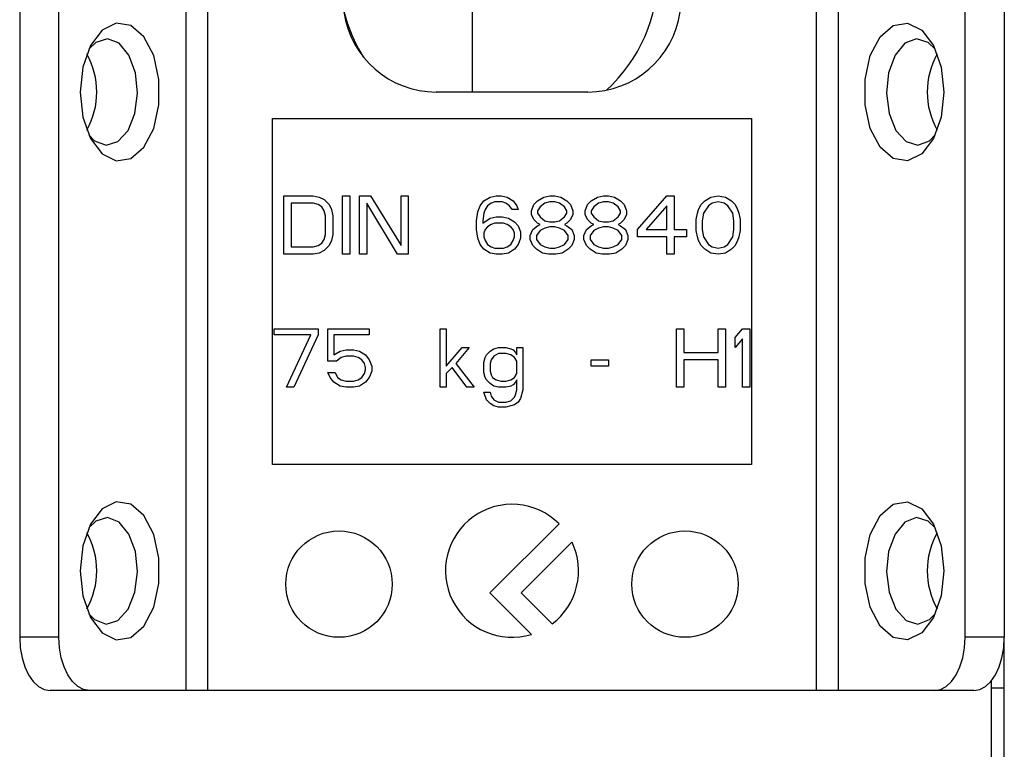
# Model space of a CAD drawing. Units: millimetres. Extents: x 340 to 6367, y -164 to 3174.
# Drawn here: x 1773 to 1810, y 911 to 938 of the extents above; entities that cross this region are included whole.
import ezdxf

# ---------------------------------------------------------------- set-up
doc = ezdxf.new("R2010")
doc.units = ezdxf.units.MM

msp = doc.modelspace()

# ---------------------------------------------------------------- linework, layer by layer
at = {"color": 7, "linetype": 'Continuous', "lineweight": 25}
for p, q in [((1790.087, 940.681), (1790.087, 935.431)), ((1773.087, 938.931), (1773.087, 914.931)), ((1774.561, 914.931), (1774.561, 938.931)), ((1779.327, 938.931), (1779.327, 912.931)), ((1780.146, 938.931), (1780.146, 912.931)), ((1803.027, 912.931), (1803.027, 938.931)), ((1803.847, 938.931), (1803.847, 912.931)), ((1808.612, 914.931), (1808.612, 938.931)), ((1810.087, 938.931), (1810.087, 914.931)), ((1794.437, 935.431), (1788.737, 935.431)), ((1782.587, 934.431), (1800.587, 934.431)), ((1782.587, 921.431), (1782.587, 934.431)), ((1800.587, 934.431), (1800.587, 921.431)), ((1783.016, 931.531), (1784.116, 931.531)), ((1783.016, 929.331), (1783.016, 931.531)), ((1784.116, 931.531), (1784.345, 931.484)), ((1784.345, 931.484), (1784.528, 931.39)), ((1784.528, 931.39), (1784.712, 931.203)), ((1785.216, 931.531), (1785.491, 931.531)), ((1785.216, 929.331), (1785.216, 931.531)), ((1785.491, 931.531), (1785.491, 929.331)), ((1785.858, 931.531), (1786.27, 931.531)), ((1785.858, 929.331), (1785.858, 931.531)), ((1786.27, 931.531), (1787.416, 929.658)), ((1787.416, 931.531), (1787.691, 931.531)), ((1787.416, 929.658), (1787.416, 931.531)), ((1787.691, 931.531), (1787.691, 929.331)), ((1790.395, 931.156), (1790.533, 931.343)), ((1790.533, 931.343), (1790.762, 931.484)), ((1790.762, 931.484), (1790.991, 931.531)), ((1790.945, 931.297), (1790.808, 931.25)), ((1791.22, 931.297), (1790.945, 931.297)), ((1790.991, 931.531), (1791.174, 931.531)), ((1791.174, 931.531), (1791.403, 931.484)), ((1791.358, 931.25), (1791.22, 931.297)), ((1791.403, 931.484), (1791.633, 931.343)), ((1791.633, 931.343), (1791.77, 931.156)), ((1792.412, 931.203), (1792.549, 931.343)), ((1792.549, 931.343), (1792.778, 931.484)), ((1792.778, 931.484), (1793.008, 931.531)), ((1793.008, 931.297), (1792.824, 931.25)), ((1793.008, 931.531), (1793.191, 931.531)), ((1793.191, 931.297), (1793.008, 931.297)), ((1793.191, 931.531), (1793.42, 931.484)), ((1793.374, 931.25), (1793.191, 931.297)), ((1793.42, 931.484), (1793.649, 931.343)), ((1793.649, 931.343), (1793.787, 931.203)), ((1794.428, 931.203), (1794.566, 931.343)), ((1794.566, 931.343), (1794.795, 931.484)), ((1794.795, 931.484), (1795.024, 931.531)), ((1795.024, 931.297), (1794.841, 931.25)), ((1795.024, 931.531), (1795.208, 931.531)), ((1795.208, 931.297), (1795.024, 931.297)), ((1795.208, 931.531), (1795.437, 931.484)), ((1795.391, 931.25), (1795.208, 931.297)), ((1795.437, 931.484), (1795.666, 931.343)), ((1795.666, 931.343), (1795.803, 931.203)), ((1796.308, 930.267), (1797.408, 931.531)), ((1797.408, 931.531), (1797.683, 931.531)), ((1797.683, 931.531), (1797.683, 930.267)), ((1798.691, 931.203), (1798.828, 931.343)), ((1798.828, 931.343), (1799.058, 931.484)), ((1799.058, 931.484), (1799.333, 931.531)), ((1799.333, 931.297), (1799.103, 931.25)), ((1799.333, 931.531), (1799.608, 931.484)), ((1799.562, 931.25), (1799.333, 931.297)), ((1799.608, 931.484), (1799.837, 931.343)), ((1799.837, 931.343), (1799.974, 931.203)), ((1783.291, 931.25), (1783.291, 929.612)), ((1784.116, 931.25), (1783.291, 931.25)), ((1784.299, 931.203), (1784.116, 931.25)), ((1784.437, 931.109), (1784.299, 931.203)), ((1784.528, 930.969), (1784.437, 931.109)), ((1784.574, 930.782), (1784.528, 930.969)), ((1784.712, 931.203), (1784.803, 931.016)), ((1784.803, 931.016), (1784.849, 930.782)), ((1787.278, 929.331), (1786.133, 931.25)), ((1786.133, 931.25), (1786.133, 929.331)), ((1790.258, 930.595), (1790.303, 930.922)), ((1790.303, 930.922), (1790.395, 931.156)), ((1790.578, 931.016), (1790.533, 930.875)), ((1790.67, 931.156), (1790.578, 931.016)), ((1790.808, 931.25), (1790.67, 931.156)), ((1791.495, 931.156), (1791.358, 931.25)), ((1791.587, 931.016), (1791.495, 931.156)), ((1791.816, 931.016), (1791.587, 931.016)), ((1791.77, 931.156), (1791.816, 931.016)), ((1792.32, 930.969), (1792.412, 931.203)), ((1792.32, 930.829), (1792.32, 930.969)), ((1792.641, 931.109), (1792.549, 930.969)), ((1792.549, 930.969), (1792.549, 930.875)), ((1792.824, 931.25), (1792.641, 931.109)), ((1793.558, 931.109), (1793.374, 931.25)), ((1793.649, 930.969), (1793.558, 931.109)), ((1793.649, 930.875), (1793.649, 930.969)), ((1793.787, 931.203), (1793.878, 930.969)), ((1793.878, 930.969), (1793.878, 930.829)), ((1794.337, 930.969), (1794.428, 931.203)), ((1794.337, 930.829), (1794.337, 930.969)), ((1794.658, 931.109), (1794.566, 930.969)), ((1794.566, 930.969), (1794.566, 930.875)), ((1794.841, 931.25), (1794.658, 931.109)), ((1795.574, 931.109), (1795.391, 931.25)), ((1795.666, 930.969), (1795.574, 931.109)), ((1795.666, 930.875), (1795.666, 930.969)), ((1795.803, 931.203), (1795.895, 930.969)), ((1795.895, 930.969), (1795.895, 930.829)), ((1797.408, 931.156), (1796.628, 930.267)), ((1797.408, 930.267), (1797.408, 931.156)), ((1798.553, 930.875), (1798.599, 931.016)), ((1798.599, 931.016), (1798.691, 931.203)), ((1798.966, 931.156), (1798.783, 930.875)), ((1799.103, 931.25), (1798.966, 931.156)), ((1799.699, 931.156), (1799.562, 931.25)), ((1799.883, 930.875), (1799.699, 931.156)), ((1799.974, 931.203), (1800.066, 931.016)), ((1800.066, 931.016), (1800.112, 930.875)), ((1784.574, 930.08), (1784.574, 930.782)), ((1784.849, 930.782), (1784.849, 930.08)), ((1790.258, 930.267), (1790.258, 930.595)), ((1790.533, 930.875), (1790.487, 930.595)), ((1790.487, 930.501), (1790.762, 930.688)), ((1790.487, 930.595), (1790.487, 930.501)), ((1790.762, 930.688), (1790.991, 930.735)), ((1790.991, 930.735), (1791.22, 930.735)), ((1791.22, 930.735), (1791.449, 930.688)), ((1791.449, 930.688), (1791.678, 930.548)), ((1792.412, 930.641), (1792.32, 930.829)), ((1792.549, 930.501), (1792.412, 930.641)), ((1792.549, 930.875), (1792.641, 930.735)), ((1792.641, 930.735), (1792.824, 930.595)), ((1792.824, 930.595), (1793.008, 930.548)), ((1793.191, 930.548), (1793.374, 930.595)), ((1793.374, 930.595), (1793.558, 930.735)), ((1793.558, 930.735), (1793.649, 930.875)), ((1793.787, 930.641), (1793.649, 930.501)), ((1793.878, 930.829), (1793.787, 930.641)), ((1794.428, 930.641), (1794.337, 930.829)), ((1794.566, 930.501), (1794.428, 930.641)), ((1794.566, 930.875), (1794.658, 930.735)), ((1794.658, 930.735), (1794.841, 930.595)), ((1794.841, 930.595), (1795.024, 930.548)), ((1795.208, 930.548), (1795.391, 930.595)), ((1795.391, 930.595), (1795.574, 930.735)), ((1795.574, 930.735), (1795.666, 930.875)), ((1795.803, 930.641), (1795.666, 930.501)), ((1795.895, 930.829), (1795.803, 930.641)), ((1798.508, 930.641), (1798.553, 930.875)), ((1798.508, 930.22), (1798.508, 930.641)), ((1798.783, 930.875), (1798.737, 930.595)), ((1798.737, 930.595), (1798.737, 930.267)), ((1799.928, 930.595), (1799.883, 930.875)), ((1799.928, 930.267), (1799.928, 930.595)), ((1800.112, 930.875), (1800.158, 930.641)), ((1800.158, 930.641), (1800.158, 930.22)), ((1790.303, 929.939), (1790.258, 930.267)), ((1790.578, 930.267), (1790.533, 930.126)), ((1790.67, 930.36), (1790.578, 930.267)), ((1790.808, 930.454), (1790.67, 930.36)), ((1790.945, 930.501), (1790.808, 930.454)), ((1791.266, 930.501), (1790.945, 930.501)), ((1791.403, 930.454), (1791.266, 930.501)), ((1791.541, 930.36), (1791.403, 930.454)), ((1791.633, 930.267), (1791.541, 930.36)), ((1791.678, 930.126), (1791.633, 930.267)), ((1791.678, 930.548), (1791.816, 930.407)), ((1791.816, 930.407), (1791.908, 930.173)), ((1792.274, 930.033), (1792.366, 930.267)), ((1792.366, 930.267), (1792.549, 930.407)), ((1792.641, 930.22), (1792.503, 930.033)), ((1792.641, 930.454), (1792.549, 930.501)), ((1792.549, 930.407), (1792.641, 930.454)), ((1792.824, 930.314), (1792.641, 930.22)), ((1793.008, 930.36), (1792.824, 930.314)), ((1793.008, 930.548), (1793.191, 930.548)), ((1793.191, 930.36), (1793.008, 930.36)), ((1793.374, 930.314), (1793.191, 930.36)), ((1793.558, 930.22), (1793.374, 930.314)), ((1793.649, 930.501), (1793.558, 930.454)), ((1793.558, 930.454), (1793.649, 930.407)), ((1793.695, 930.033), (1793.558, 930.22)), ((1793.649, 930.407), (1793.833, 930.267)), ((1793.833, 930.267), (1793.924, 930.033)), ((1794.291, 930.033), (1794.383, 930.267)), ((1794.383, 930.267), (1794.566, 930.407)), ((1794.658, 930.22), (1794.52, 930.033)), ((1794.658, 930.454), (1794.566, 930.501)), ((1794.566, 930.407), (1794.658, 930.454)), ((1794.841, 930.314), (1794.658, 930.22)), ((1795.024, 930.36), (1794.841, 930.314)), ((1795.024, 930.548), (1795.208, 930.548)), ((1795.208, 930.36), (1795.024, 930.36)), ((1795.391, 930.314), (1795.208, 930.36)), ((1795.574, 930.22), (1795.391, 930.314)), ((1795.666, 930.501), (1795.574, 930.454)), ((1795.574, 930.454), (1795.666, 930.407)), ((1795.712, 930.033), (1795.574, 930.22)), ((1795.666, 930.407), (1795.849, 930.267)), ((1795.849, 930.267), (1795.941, 930.033)), ((1796.308, 929.986), (1796.308, 930.267)), ((1796.628, 930.267), (1797.408, 930.267)), ((1797.683, 930.267), (1798.141, 930.267)), ((1798.141, 930.267), (1798.141, 929.986)), ((1798.553, 929.986), (1798.508, 930.22)), ((1798.737, 930.267), (1798.783, 929.986)), ((1799.883, 929.986), (1799.928, 930.267)), ((1800.158, 930.22), (1800.112, 929.986)), ((1784.437, 929.752), (1784.528, 929.892)), ((1784.528, 929.892), (1784.574, 930.08)), ((1784.803, 929.846), (1784.712, 929.658)), ((1784.849, 930.08), (1784.803, 929.846)), ((1790.395, 929.705), (1790.303, 929.939)), ((1790.533, 930.126), (1790.533, 929.986)), ((1790.533, 929.986), (1790.578, 929.846)), ((1790.578, 929.846), (1790.67, 929.705)), ((1791.541, 929.705), (1791.633, 929.846)), ((1791.633, 929.846), (1791.678, 929.986)), ((1791.678, 929.986), (1791.678, 930.126)), ((1791.908, 929.939), (1791.816, 929.705)), ((1791.908, 930.173), (1791.908, 929.939)), ((1792.274, 929.892), (1792.274, 930.033)), ((1792.366, 929.658), (1792.274, 929.892)), ((1792.503, 930.033), (1792.503, 929.892)), ((1792.503, 929.892), (1792.641, 929.705)), ((1793.558, 929.705), (1793.695, 929.892)), ((1793.695, 929.892), (1793.695, 930.033)), ((1793.924, 929.892), (1793.833, 929.658)), ((1793.924, 930.033), (1793.924, 929.892)), ((1794.291, 929.892), (1794.291, 930.033)), ((1794.383, 929.658), (1794.291, 929.892)), ((1794.52, 930.033), (1794.52, 929.892)), ((1794.52, 929.892), (1794.658, 929.705)), ((1795.574, 929.705), (1795.712, 929.892)), ((1795.712, 929.892), (1795.712, 930.033)), ((1795.941, 929.892), (1795.849, 929.658)), ((1795.941, 930.033), (1795.941, 929.892)), ((1797.408, 929.986), (1796.308, 929.986)), ((1797.408, 929.331), (1797.408, 929.986)), ((1798.141, 929.986), (1797.683, 929.986)), ((1797.683, 929.986), (1797.683, 929.331)), ((1798.599, 929.846), (1798.553, 929.986)), ((1798.691, 929.658), (1798.599, 929.846)), ((1798.783, 929.986), (1798.966, 929.705)), ((1799.699, 929.705), (1799.883, 929.986)), ((1800.066, 929.846), (1799.974, 929.658)), ((1800.112, 929.986), (1800.066, 929.846)), ((1783.291, 929.612), (1784.116, 929.612)), ((1784.116, 929.612), (1784.299, 929.658)), ((1784.299, 929.658), (1784.437, 929.752)), ((1784.528, 929.471), (1784.345, 929.377)), ((1784.712, 929.658), (1784.528, 929.471)), ((1790.533, 929.518), (1790.395, 929.705)), ((1790.762, 929.377), (1790.533, 929.518)), ((1790.67, 929.705), (1790.808, 929.612)), ((1790.808, 929.612), (1790.945, 929.565)), ((1790.945, 929.565), (1791.266, 929.565)), ((1791.266, 929.565), (1791.403, 929.612)), ((1791.403, 929.612), (1791.541, 929.705)), ((1791.678, 929.518), (1791.449, 929.377)), ((1791.816, 929.705), (1791.678, 929.518)), ((1792.503, 929.518), (1792.366, 929.658)), ((1792.733, 929.377), (1792.503, 929.518)), ((1792.641, 929.705), (1792.824, 929.612)), ((1792.824, 929.612), (1793.008, 929.565)), ((1793.008, 929.565), (1793.191, 929.565)), ((1793.191, 929.565), (1793.374, 929.612)), ((1793.374, 929.612), (1793.558, 929.705)), ((1793.695, 929.518), (1793.466, 929.377)), ((1793.833, 929.658), (1793.695, 929.518)), ((1794.52, 929.518), (1794.383, 929.658)), ((1794.749, 929.377), (1794.52, 929.518)), ((1794.658, 929.705), (1794.841, 929.612)), ((1794.841, 929.612), (1795.024, 929.565)), ((1795.024, 929.565), (1795.208, 929.565)), ((1795.208, 929.565), (1795.391, 929.612)), ((1795.391, 929.612), (1795.574, 929.705)), ((1795.712, 929.518), (1795.483, 929.377)), ((1795.849, 929.658), (1795.712, 929.518)), ((1798.828, 929.518), (1798.691, 929.658)), ((1799.058, 929.377), (1798.828, 929.518)), ((1798.966, 929.705), (1799.103, 929.612)), ((1799.103, 929.612), (1799.333, 929.565)), ((1799.333, 929.565), (1799.562, 929.612)), ((1799.562, 929.612), (1799.699, 929.705)), ((1799.837, 929.518), (1799.608, 929.377)), ((1799.974, 929.658), (1799.837, 929.518)), ((1784.116, 929.331), (1783.016, 929.331)), ((1784.345, 929.377), (1784.116, 929.331)), ((1785.491, 929.331), (1785.216, 929.331)), ((1786.133, 929.331), (1785.858, 929.331)), ((1787.691, 929.331), (1787.278, 929.331)), ((1790.991, 929.331), (1790.762, 929.377)), ((1791.22, 929.331), (1790.991, 929.331)), ((1791.449, 929.377), (1791.22, 929.331)), ((1792.962, 929.331), (1792.733, 929.377)), ((1793.237, 929.331), (1792.962, 929.331)), ((1793.466, 929.377), (1793.237, 929.331)), ((1794.978, 929.331), (1794.749, 929.377)), ((1795.253, 929.331), (1794.978, 929.331)), ((1795.483, 929.377), (1795.253, 929.331)), ((1797.683, 929.331), (1797.408, 929.331)), ((1799.333, 929.331), (1799.058, 929.377)), ((1799.608, 929.377), (1799.333, 929.331)), ((1782.649, 926.531), (1784.299, 926.531)), ((1782.649, 926.297), (1782.649, 926.531)), ((1784.299, 926.531), (1784.299, 926.297)), ((1784.666, 926.531), (1786.224, 926.531)), ((1784.666, 925.314), (1784.666, 926.531)), ((1786.224, 926.531), (1786.224, 926.297)), ((1788.883, 926.531), (1789.112, 926.531)), ((1788.883, 924.331), (1788.883, 926.531)), ((1789.112, 926.531), (1789.112, 925.126)), ((1797.774, 926.531), (1798.049, 926.531)), ((1797.774, 924.331), (1797.774, 926.531)), ((1798.049, 926.531), (1798.049, 925.641)), ((1799.333, 926.531), (1799.608, 926.531)), ((1799.333, 925.641), (1799.333, 926.531)), ((1799.608, 926.531), (1799.608, 924.331)), ((1799.974, 926.203), (1800.249, 926.531)), ((1800.249, 926.531), (1800.524, 926.531)), ((1800.524, 926.531), (1800.524, 924.331)), ((1784.024, 926.297), (1782.649, 926.297)), ((1783.108, 924.331), (1784.024, 926.297)), ((1784.299, 926.297), (1783.383, 924.331)), ((1784.895, 926.297), (1784.895, 925.548)), ((1786.224, 926.297), (1784.895, 926.297)), ((1799.974, 925.829), (1799.974, 926.203)), ((1800.249, 926.156), (1799.974, 925.829)), ((1800.249, 924.331), (1800.249, 926.156)), ((1789.112, 925.126), (1789.708, 925.829)), ((1789.983, 925.829), (1789.478, 925.22)), ((1789.708, 925.829), (1789.983, 925.829)), ((1790.762, 925.688), (1790.899, 925.782)), ((1790.899, 925.782), (1791.083, 925.829)), ((1791.083, 925.829), (1791.358, 925.829)), ((1791.358, 925.829), (1791.541, 925.782)), ((1791.541, 925.782), (1791.633, 925.735)), ((1791.77, 925.829), (1791.999, 925.829)), ((1791.77, 925.548), (1791.77, 925.829)), ((1791.999, 925.829), (1791.999, 924.237)), ((1784.895, 925.548), (1785.124, 925.688)), ((1785.17, 925.454), (1784.987, 925.314)), ((1785.124, 925.688), (1785.353, 925.735)), ((1785.353, 925.501), (1785.17, 925.454)), ((1785.353, 925.735), (1785.628, 925.735)), ((1785.628, 925.501), (1785.353, 925.501)), ((1785.628, 925.735), (1785.858, 925.688)), ((1785.812, 925.454), (1785.628, 925.501)), ((1785.949, 925.36), (1785.812, 925.454)), ((1785.858, 925.688), (1786.087, 925.548)), ((1786.087, 925.548), (1786.224, 925.36)), ((1790.533, 925.267), (1790.578, 925.454)), ((1790.578, 925.454), (1790.624, 925.548)), ((1790.624, 925.548), (1790.762, 925.688)), ((1790.899, 925.501), (1790.808, 925.36)), ((1791.083, 925.595), (1790.899, 925.501)), ((1791.358, 925.595), (1791.083, 925.595)), ((1791.541, 925.548), (1791.358, 925.595)), ((1791.678, 925.454), (1791.541, 925.548)), ((1791.633, 925.735), (1791.724, 925.641)), ((1791.77, 925.314), (1791.678, 925.454)), ((1791.724, 925.641), (1791.77, 925.548)), ((1798.049, 925.641), (1799.333, 925.641)), ((1784.987, 925.314), (1784.666, 925.314)), ((1786.041, 925.22), (1785.949, 925.36)), ((1786.087, 925.08), (1786.041, 925.22)), ((1786.087, 924.986), (1786.087, 925.08)), ((1786.224, 925.36), (1786.316, 925.126)), ((1786.316, 925.126), (1786.316, 924.939)), ((1789.341, 925.08), (1789.112, 924.846)), ((1789.891, 924.331), (1789.341, 925.08)), ((1789.478, 925.22), (1790.166, 924.331)), ((1790.533, 924.892), (1790.533, 925.267)), ((1790.808, 925.36), (1790.762, 925.22)), ((1790.762, 925.22), (1790.762, 924.939)), ((1791.77, 924.846), (1791.77, 925.314)), ((1794.566, 925.36), (1795.208, 925.36)), ((1794.566, 925.126), (1794.566, 925.36)), ((1795.208, 925.126), (1794.566, 925.126)), ((1795.208, 925.36), (1795.208, 925.126)), ((1799.333, 925.36), (1798.049, 925.36)), ((1798.049, 925.36), (1798.049, 924.331)), ((1799.333, 924.331), (1799.333, 925.36)), ((1784.666, 924.892), (1784.941, 924.892)), ((1784.758, 924.705), (1784.666, 924.892)), ((1784.895, 924.518), (1784.758, 924.705)), ((1784.941, 924.892), (1785.033, 924.705)), ((1785.033, 924.705), (1785.17, 924.612)), ((1785.812, 924.612), (1785.949, 924.705)), ((1785.949, 924.705), (1786.041, 924.846)), ((1786.041, 924.846), (1786.087, 924.986)), ((1786.224, 924.705), (1786.087, 924.518)), ((1786.316, 924.939), (1786.224, 924.705)), ((1789.112, 924.846), (1789.112, 924.331)), ((1790.578, 924.705), (1790.533, 924.892)), ((1790.624, 924.612), (1790.578, 924.705)), ((1790.762, 924.939), (1790.808, 924.799)), ((1790.808, 924.799), (1790.853, 924.705)), ((1790.853, 924.705), (1790.991, 924.612)), ((1791.541, 924.612), (1791.678, 924.705)), ((1791.678, 924.705), (1791.77, 924.846)), ((1783.383, 924.331), (1783.108, 924.331)), ((1785.124, 924.377), (1784.895, 924.518)), ((1785.353, 924.331), (1785.124, 924.377)), ((1785.17, 924.612), (1785.353, 924.565)), ((1785.353, 924.565), (1785.628, 924.565)), ((1785.628, 924.331), (1785.353, 924.331)), ((1785.628, 924.565), (1785.812, 924.612)), ((1785.858, 924.377), (1785.628, 924.331)), ((1786.087, 924.518), (1785.858, 924.377)), ((1789.112, 924.331), (1788.883, 924.331)), ((1790.166, 924.331), (1789.891, 924.331)), ((1790.762, 924.471), (1790.624, 924.612)), ((1790.899, 924.377), (1790.762, 924.471)), ((1791.083, 924.331), (1790.899, 924.377)), ((1790.991, 924.612), (1791.174, 924.565)), ((1791.358, 924.331), (1791.083, 924.331)), ((1791.174, 924.565), (1791.358, 924.565)), ((1791.358, 924.565), (1791.541, 924.612)), ((1791.541, 924.377), (1791.358, 924.331)), ((1791.633, 924.424), (1791.541, 924.377)), ((1791.724, 924.518), (1791.633, 924.424)), ((1791.77, 924.612), (1791.724, 924.518)), ((1791.77, 924.237), (1791.77, 924.612)), ((1798.049, 924.331), (1797.774, 924.331)), ((1799.608, 924.331), (1799.333, 924.331)), ((1800.524, 924.331), (1800.249, 924.331)), ((1790.533, 924.143), (1790.762, 924.143)), ((1790.624, 923.863), (1790.533, 924.143)), ((1790.762, 924.143), (1790.808, 924.003)), ((1790.808, 924.003), (1790.899, 923.863)), ((1791.541, 923.816), (1791.678, 923.956)), ((1791.678, 923.956), (1791.724, 924.05)), ((1791.724, 924.05), (1791.77, 924.237)), ((1791.908, 923.909), (1791.816, 923.769)), ((1791.999, 924.237), (1791.908, 923.909)), ((1790.762, 923.722), (1790.624, 923.863)), ((1790.899, 923.629), (1790.762, 923.722)), ((1790.899, 923.863), (1791.083, 923.769)), ((1791.083, 923.582), (1790.899, 923.629)), ((1791.083, 923.769), (1791.358, 923.769)), ((1791.358, 923.582), (1791.083, 923.582)), ((1791.358, 923.769), (1791.541, 923.816)), ((1791.541, 923.629), (1791.358, 923.582)), ((1791.678, 923.675), (1791.541, 923.629)), ((1791.816, 923.769), (1791.678, 923.675)), ((1800.587, 921.431), (1782.587, 921.431)), ((1793.354, 919.198), (1790.758, 916.602)), ((1791.932, 916.602), (1793.841, 918.511)), ((1790.758, 916.602), (1792.32, 915.041)), ((1793.096, 915.438), (1791.932, 916.602)), ((1774.561, 914.931), (1773.087, 914.931)), ((1810.087, 914.931), (1808.612, 914.931)), ((1810.087, 879.931), (1810.087, 914.931)), ((1809.587, 913.279), (1809.587, 902.931)), ((1775.708, 912.931), (1774.234, 912.931)), ((1779.327, 912.931), (1775.708, 912.931)), ((1803.027, 912.931), (1780.146, 912.931)), ((1807.465, 912.931), (1803.847, 912.931)), ((1808.94, 912.931), (1807.465, 912.931)), ((1809.587, 913.031), (1810.087, 913.031))]:
    msp.add_line(p, q, dxfattribs=at)
at = {"color": 7, "linetype": 'Continuous', "lineweight": 25, "flags": 128}
for points in [[(1775.364, 935.431), (1775.465, 934.491), (1775.753, 933.679), (1776.191, 933.103), (1776.718, 932.842), (1777.264, 932.93), (1777.754, 933.356), (1778.123, 934.062), (1778.321, 934.953), (1778.321, 935.908), (1778.123, 936.799), (1777.754, 937.506), (1777.264, 937.931), (1776.718, 938.02), (1776.191, 937.758), (1775.753, 937.182), (1775.465, 936.37), (1775.364, 935.431)], [(1807.809, 935.431), (1807.709, 934.491), (1807.42, 933.679), (1806.983, 933.103), (1806.455, 932.842), (1805.91, 932.93), (1805.419, 933.356), (1805.05, 934.062), (1804.852, 934.953), (1804.852, 935.908), (1805.05, 936.799), (1805.419, 937.506), (1805.91, 937.931), (1806.455, 938.02), (1806.983, 937.758), (1807.42, 937.182), (1807.709, 936.37), (1807.809, 935.431)], [(1777.511, 935.388), (1777.433, 936.156), (1777.192, 936.814), (1776.826, 937.262), (1776.389, 937.43), (1775.948, 937.294), (1775.686, 937.044)], [(1807.487, 937.044), (1807.226, 937.294), (1806.785, 937.43), (1806.348, 937.262), (1805.981, 936.814), (1805.74, 936.156), (1805.663, 935.388), (1805.759, 934.626), (1806.016, 933.986), (1806.393, 933.567), (1806.834, 933.431), (1807.271, 933.6), (1807.487, 933.817)], [(1775.686, 933.817), (1775.902, 933.6), (1776.339, 933.431), (1776.78, 933.567), (1777.158, 933.986), (1777.414, 934.626), (1777.511, 935.388)], [(1775.364, 917.431), (1775.465, 916.491), (1775.753, 915.679), (1776.191, 915.103), (1776.718, 914.842), (1777.264, 914.93), (1777.754, 915.356), (1778.123, 916.062), (1778.321, 916.953), (1778.321, 917.908), (1778.123, 918.799), (1777.754, 919.506), (1777.264, 919.931), (1776.718, 920.02), (1776.191, 919.758), (1775.753, 919.182), (1775.465, 918.37), (1775.364, 917.431)], [(1807.809, 917.431), (1807.709, 916.491), (1807.42, 915.679), (1806.983, 915.103), (1806.455, 914.842), (1805.91, 914.93), (1805.419, 915.356), (1805.05, 916.062), (1804.852, 916.953), (1804.852, 917.908), (1805.05, 918.799), (1805.419, 919.506), (1805.91, 919.931), (1806.455, 920.02), (1806.983, 919.758), (1807.42, 919.182), (1807.709, 918.37), (1807.809, 917.431)], [(1777.511, 917.388), (1777.433, 918.156), (1777.192, 918.814), (1776.826, 919.262), (1776.389, 919.43), (1775.948, 919.294), (1775.686, 919.044)], [(1807.487, 919.044), (1807.226, 919.294), (1806.785, 919.43), (1806.348, 919.262), (1805.981, 918.814), (1805.74, 918.156), (1805.663, 917.388), (1805.759, 916.626), (1806.016, 915.986), (1806.393, 915.567), (1806.834, 915.431), (1807.271, 915.6), (1807.487, 915.817)], [(1775.686, 915.817), (1775.902, 915.6), (1776.339, 915.431), (1776.78, 915.567), (1777.158, 915.986), (1777.414, 916.626), (1777.511, 917.388)], [(1773.087, 914.931), (1773.109, 914.54), (1773.174, 914.165), (1773.28, 913.82), (1773.423, 913.516), (1773.597, 913.268), (1773.795, 913.083), (1774.01, 912.969), (1774.234, 912.931)], [(1775.708, 912.931), (1775.485, 912.969), (1775.269, 913.083), (1775.071, 913.268), (1774.897, 913.516), (1774.754, 913.82), (1774.648, 914.165), (1774.583, 914.54), (1774.561, 914.931)], [(1807.465, 912.931), (1807.689, 912.969), (1807.904, 913.083), (1808.102, 913.268), (1808.276, 913.516), (1808.419, 913.82), (1808.525, 914.165), (1808.59, 914.54), (1808.612, 914.931)], [(1808.94, 912.931), (1809.163, 912.969), (1809.379, 913.083), (1809.577, 913.268), (1809.751, 913.516), (1809.893, 913.82), (1809.999, 914.165), (1810.065, 914.54), (1810.087, 914.931)]]:
    msp.add_lwpolyline(points, dxfattribs=at)
at = {"color": 7, "linetype": 'Continuous', "lineweight": 25}
for centre in [(1785.087, 916.931), (1798.087, 916.931)]:
    msp.add_circle(centre, 2, dxfattribs=at)
for centre, radius, start, end in [((1791.087, 939.931), 6, 312.4108, 0), ((1791.087, 939.931), 6, 184.7802, 212.0179), ((1788.737, 938.931), 3.5, 187.9893, 270), ((1794.437, 938.931), 3.5, 270, 352.0107), ((1773.048, 935.431), 2.934, 330.8356, 29.1644), ((1810.125, 935.431), 2.934, 150.8356, 209.1644), ((1791.587, 917.431), 2.5, 45, 287.0596), ((1773.048, 917.431), 2.934, 330.8356, 29.1644), ((1810.125, 917.431), 2.934, 150.8356, 209.1644), ((1791.587, 917.431), 2.5, 307.1516, 25.6098)]:
    msp.add_arc(centre, radius, start, end, dxfattribs=at)
for points in [[(1780.146, 912.931), (1780.066, 912.931), (1779.906, 912.931), (1779.68, 912.931), (1779.478, 912.931), (1779.377, 912.931), (1779.327, 912.931)], [(1803.847, 912.931), (1803.796, 912.931), (1803.695, 912.931), (1803.493, 912.931), (1803.268, 912.931), (1803.107, 912.931), (1803.027, 912.931)]]:
    msp.add_open_spline(points, degree=3, dxfattribs=at)

doc.saveas('drawing.dxf')
